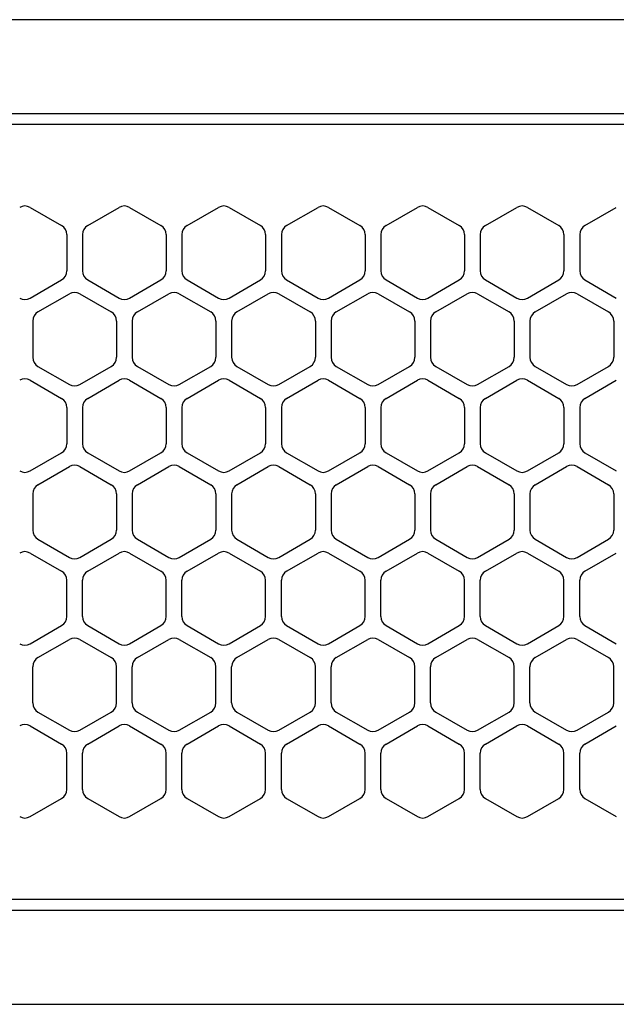
# Model space of a CAD drawing. Extents: x -4463 to 19780, y 852 to 14367.
# Drawn here: x 1814 to 1871, y 11257 to 11351 of the extents above; entities that cross this region are included whole.
import ezdxf

# ---------------------------------------------------------------- set-up
doc = ezdxf.new("R2010")
doc.units = 0
doc.header["$LTSCALE"] = 100
doc.header["$MEASUREMENT"] = 0
doc.linetypes.add('DASHED', pattern=[3, 2, -1])
doc.layers.get('0').update_dxf_attribs({"linetype": 'CONTINUOUS'})

# ---------------------------------------------------------------- blocks, each defined once
blk = doc.blocks.new('RB31AW13A16R（平面）')
at = {"linetype": 'Continuous'}
for p, q in [((-0.25, 505), (-275, 505)), ((-0.25, 496), (-275, 496)), ((-5.5, 495), (-275, 495)), ((-184.75, 487.08), (-181.75, 485.348)), ((-179.25, 485.348), (-176.25, 487.08)), ((-175.25, 487.08), (-172.25, 485.348)), ((-169.75, 485.348), (-166.75, 487.08)), ((-165.75, 487.08), (-162.75, 485.348)), ((-160.25, 485.348), (-157.25, 487.08)), ((-156.25, 487.08), (-153.25, 485.348)), ((-150.75, 485.348), (-147.75, 487.08)), ((-146.75, 487.08), (-143.75, 485.348)), ((-141.25, 485.348), (-138.25, 487.08)), ((-141.25, 485.348), (-138.25, 487.08)), ((-137.25, 487.08), (-134.25, 485.348)), ((-137.25, 487.08), (-134.25, 485.348)), ((-131.75, 485.348), (-128.75, 487.08)), ((-131.75, 485.348), (-128.75, 487.08)), ((-181.25, 484.482), (-181.25, 481.018)), ((-179.75, 484.482), (-179.75, 481.018)), ((-171.75, 484.482), (-171.75, 481.018)), ((-170.25, 484.482), (-170.25, 481.018)), ((-162.25, 484.482), (-162.25, 481.018)), ((-160.75, 484.482), (-160.75, 481.018)), ((-152.75, 484.482), (-152.75, 481.018)), ((-151.25, 484.482), (-151.25, 481.018)), ((-143.25, 484.482), (-143.25, 481.018)), ((-141.75, 484.482), (-141.75, 481.018)), ((-141.75, 484.482), (-141.75, 481.018)), ((-133.75, 484.482), (-133.75, 481.018)), ((-133.75, 484.482), (-133.75, 481.018)), ((-132.25, 484.482), (-132.25, 481.018)), ((-132.25, 484.482), (-132.25, 481.018)), ((-184.75, 478.42), (-181.75, 480.152)), ((-179.25, 480.152), (-176.25, 478.42)), ((-175.25, 478.42), (-172.25, 480.152)), ((-169.75, 480.152), (-166.75, 478.42)), ((-165.75, 478.42), (-162.75, 480.152)), ((-160.25, 480.152), (-157.25, 478.42)), ((-156.25, 478.42), (-153.25, 480.152)), ((-150.75, 480.152), (-147.75, 478.42)), ((-146.75, 478.42), (-143.75, 480.152)), ((-141.25, 480.152), (-138.25, 478.42)), ((-141.25, 480.152), (-138.25, 478.42)), ((-137.25, 478.42), (-134.25, 480.152)), ((-137.25, 478.42), (-134.25, 480.152)), ((-131.75, 480.152), (-128.75, 478.42)), ((-131.75, 480.152), (-128.75, 478.42)), ((-184, 477.098), (-181, 478.83)), ((-180, 478.83), (-177, 477.098)), ((-174.5, 477.098), (-171.5, 478.83)), ((-170.5, 478.83), (-167.5, 477.098)), ((-165, 477.098), (-162, 478.83)), ((-161, 478.83), (-158, 477.098)), ((-155.5, 477.098), (-152.5, 478.83)), ((-151.5, 478.83), (-148.5, 477.098)), ((-146, 477.098), (-143, 478.83)), ((-142, 478.83), (-139, 477.098)), ((-136.5, 477.098), (-133.5, 478.83)), ((-136.5, 477.098), (-133.5, 478.83)), ((-132.5, 478.83), (-129.5, 477.098)), ((-132.5, 478.83), (-129.5, 477.098)), ((-184.5, 476.232), (-184.5, 472.768)), ((-176.5, 476.232), (-176.5, 472.768)), ((-175, 476.232), (-175, 472.768)), ((-167, 476.232), (-167, 472.768)), ((-165.5, 476.232), (-165.5, 472.768)), ((-157.5, 476.232), (-157.5, 472.768)), ((-156, 476.232), (-156, 472.768)), ((-148, 476.232), (-148, 472.768)), ((-146.5, 476.232), (-146.5, 472.768)), ((-138.5, 476.232), (-138.5, 472.768)), ((-137, 476.232), (-137, 472.768)), ((-137, 476.232), (-137, 472.768)), ((-129, 476.232), (-129, 472.768)), ((-129, 476.232), (-129, 472.768)), ((-184, 471.902), (-181, 470.17)), ((-180, 470.17), (-177, 471.902)), ((-174.5, 471.902), (-171.5, 470.17)), ((-170.5, 470.17), (-167.5, 471.902)), ((-165, 471.902), (-162, 470.17)), ((-161, 470.17), (-158, 471.902)), ((-155.5, 471.902), (-152.5, 470.17)), ((-151.5, 470.17), (-148.5, 471.902)), ((-146, 471.902), (-143, 470.17)), ((-142, 470.17), (-139, 471.902)), ((-136.5, 471.902), (-133.5, 470.17)), ((-136.5, 471.902), (-133.5, 470.17)), ((-132.5, 470.17), (-129.5, 471.902)), ((-132.5, 470.17), (-129.5, 471.902)), ((-184.75, 470.58), (-181.75, 468.848)), ((-179.25, 468.848), (-176.25, 470.58)), ((-175.25, 470.58), (-172.25, 468.848)), ((-169.75, 468.848), (-166.75, 470.58)), ((-165.75, 470.58), (-162.75, 468.848)), ((-160.25, 468.848), (-157.25, 470.58)), ((-156.25, 470.58), (-153.25, 468.848)), ((-150.75, 468.848), (-147.75, 470.58)), ((-146.75, 470.58), (-143.75, 468.848)), ((-141.25, 468.848), (-138.25, 470.58)), ((-141.25, 468.848), (-138.25, 470.58)), ((-137.25, 470.58), (-134.25, 468.848)), ((-137.25, 470.58), (-134.25, 468.848)), ((-131.75, 468.848), (-128.75, 470.58)), ((-131.75, 468.848), (-128.75, 470.58)), ((-181.25, 467.982), (-181.25, 464.518)), ((-179.75, 467.982), (-179.75, 464.518)), ((-171.75, 467.982), (-171.75, 464.518)), ((-170.25, 467.982), (-170.25, 464.518)), ((-162.25, 467.982), (-162.25, 464.518)), ((-160.75, 467.982), (-160.75, 464.518)), ((-152.75, 467.982), (-152.75, 464.518)), ((-151.25, 467.982), (-151.25, 464.518)), ((-143.25, 467.982), (-143.25, 464.518)), ((-141.75, 467.982), (-141.75, 464.518)), ((-141.75, 467.982), (-141.75, 464.518)), ((-133.75, 467.982), (-133.75, 464.518)), ((-133.75, 467.982), (-133.75, 464.518)), ((-132.25, 467.982), (-132.25, 464.518)), ((-132.25, 467.982), (-132.25, 464.518)), ((-184.75, 461.92), (-181.75, 463.652)), ((-179.25, 463.652), (-176.25, 461.92)), ((-175.25, 461.92), (-172.25, 463.652)), ((-169.75, 463.652), (-166.75, 461.92)), ((-165.75, 461.92), (-162.75, 463.652)), ((-160.25, 463.652), (-157.25, 461.92)), ((-156.25, 461.92), (-153.25, 463.652)), ((-150.75, 463.652), (-147.75, 461.92)), ((-146.75, 461.92), (-143.75, 463.652)), ((-141.25, 463.652), (-138.25, 461.92)), ((-141.25, 463.652), (-138.25, 461.92)), ((-137.25, 461.92), (-134.25, 463.652)), ((-137.25, 461.92), (-134.25, 463.652)), ((-131.75, 463.652), (-128.75, 461.92)), ((-131.75, 463.652), (-128.75, 461.92)), ((-184, 460.598), (-181, 462.33)), ((-180, 462.33), (-177, 460.598)), ((-174.5, 460.598), (-171.5, 462.33)), ((-170.5, 462.33), (-167.5, 460.598)), ((-165, 460.598), (-162, 462.33)), ((-161, 462.33), (-158, 460.598)), ((-155.5, 460.598), (-152.5, 462.33)), ((-151.5, 462.33), (-148.5, 460.598)), ((-146, 460.598), (-143, 462.33)), ((-142, 462.33), (-139, 460.598)), ((-136.5, 460.598), (-133.5, 462.33)), ((-136.5, 460.598), (-133.5, 462.33)), ((-132.5, 462.33), (-129.5, 460.598)), ((-132.5, 462.33), (-129.5, 460.598)), ((-184.5, 459.732), (-184.5, 456.268)), ((-176.5, 459.732), (-176.5, 456.268)), ((-175, 459.732), (-175, 456.268)), ((-167, 459.732), (-167, 456.268)), ((-165.5, 459.732), (-165.5, 456.268)), ((-157.5, 459.732), (-157.5, 456.268)), ((-156, 459.732), (-156, 456.268)), ((-148, 459.732), (-148, 456.268)), ((-146.5, 459.732), (-146.5, 456.268)), ((-138.5, 459.732), (-138.5, 456.268)), ((-137, 459.732), (-137, 456.268)), ((-137, 459.732), (-137, 456.268)), ((-129, 459.732), (-129, 456.268)), ((-129, 459.732), (-129, 456.268)), ((-184, 455.402), (-181, 453.67)), ((-180, 453.67), (-177, 455.402)), ((-174.5, 455.402), (-171.5, 453.67)), ((-170.5, 453.67), (-167.5, 455.402)), ((-165, 455.402), (-162, 453.67)), ((-161, 453.67), (-158, 455.402)), ((-155.5, 455.402), (-152.5, 453.67)), ((-151.5, 453.67), (-148.5, 455.402)), ((-146, 455.402), (-143, 453.67)), ((-142, 453.67), (-139, 455.402)), ((-136.5, 455.402), (-133.5, 453.67)), ((-136.5, 455.402), (-133.5, 453.67)), ((-132.5, 453.67), (-129.5, 455.402)), ((-132.5, 453.67), (-129.5, 455.402)), ((-184.75, 454.08), (-181.75, 452.348)), ((-179.25, 452.348), (-176.25, 454.08)), ((-175.25, 454.08), (-172.25, 452.348)), ((-169.75, 452.348), (-166.75, 454.08)), ((-165.75, 454.08), (-162.75, 452.348)), ((-160.25, 452.348), (-157.25, 454.08)), ((-156.25, 454.08), (-153.25, 452.348)), ((-150.75, 452.348), (-147.75, 454.08)), ((-146.75, 454.08), (-143.75, 452.348)), ((-141.25, 452.348), (-138.25, 454.08)), ((-141.25, 452.348), (-138.25, 454.08)), ((-137.25, 454.08), (-134.25, 452.348)), ((-137.25, 454.08), (-134.25, 452.348)), ((-131.75, 452.348), (-128.75, 454.08)), ((-131.75, 452.348), (-128.75, 454.08)), ((-181.25, 448.018), (-181.25, 451.482)), ((-179.75, 448.018), (-179.75, 451.482)), ((-171.75, 448.018), (-171.75, 451.482)), ((-170.25, 448.018), (-170.25, 451.482)), ((-162.25, 448.018), (-162.25, 451.482)), ((-160.75, 448.018), (-160.75, 451.482)), ((-152.75, 448.018), (-152.75, 451.482)), ((-151.25, 448.018), (-151.25, 451.482)), ((-143.25, 448.018), (-143.25, 451.482)), ((-141.75, 448.018), (-141.75, 451.482)), ((-141.75, 448.018), (-141.75, 451.482)), ((-133.75, 448.018), (-133.75, 451.482)), ((-133.75, 448.018), (-133.75, 451.482)), ((-132.25, 448.018), (-132.25, 451.482)), ((-132.25, 448.018), (-132.25, 451.482)), ((-184.75, 445.42), (-181.75, 447.152)), ((-179.25, 447.152), (-176.25, 445.42)), ((-175.25, 445.42), (-172.25, 447.152)), ((-169.75, 447.152), (-166.75, 445.42)), ((-165.75, 445.42), (-162.75, 447.152)), ((-160.25, 447.152), (-157.25, 445.42)), ((-156.25, 445.42), (-153.25, 447.152)), ((-150.75, 447.152), (-147.75, 445.42)), ((-146.75, 445.42), (-143.75, 447.152)), ((-141.25, 447.152), (-138.25, 445.42)), ((-141.25, 447.152), (-138.25, 445.42)), ((-137.25, 445.42), (-134.25, 447.152)), ((-137.25, 445.42), (-134.25, 447.152)), ((-131.75, 447.152), (-128.75, 445.42)), ((-131.75, 447.152), (-128.75, 445.42)), ((-184, 444.098), (-181, 445.83)), ((-180, 445.83), (-177, 444.098)), ((-174.5, 444.098), (-171.5, 445.83)), ((-170.5, 445.83), (-167.5, 444.098)), ((-165, 444.098), (-162, 445.83)), ((-161, 445.83), (-158, 444.098)), ((-155.5, 444.098), (-152.5, 445.83)), ((-151.5, 445.83), (-148.5, 444.098)), ((-146, 444.098), (-143, 445.83)), ((-142, 445.83), (-139, 444.098)), ((-136.5, 444.098), (-133.5, 445.83)), ((-136.5, 444.098), (-133.5, 445.83)), ((-132.5, 445.83), (-129.5, 444.098)), ((-132.5, 445.83), (-129.5, 444.098)), ((-184.5, 439.768), (-184.5, 443.232)), ((-176.5, 439.768), (-176.5, 443.232)), ((-175, 439.768), (-175, 443.232)), ((-167, 439.768), (-167, 443.232)), ((-165.5, 439.768), (-165.5, 443.232)), ((-157.5, 439.768), (-157.5, 443.232)), ((-156, 439.768), (-156, 443.232)), ((-148, 439.768), (-148, 443.232)), ((-146.5, 439.768), (-146.5, 443.232)), ((-138.5, 439.768), (-138.5, 443.232)), ((-137, 439.768), (-137, 443.232)), ((-137, 439.768), (-137, 443.232)), ((-129, 439.768), (-129, 443.232)), ((-129, 439.768), (-129, 443.232)), ((-184, 438.902), (-181, 437.17)), ((-180, 437.17), (-177, 438.902)), ((-174.5, 438.902), (-171.5, 437.17)), ((-170.5, 437.17), (-167.5, 438.902)), ((-165, 438.902), (-162, 437.17)), ((-161, 437.17), (-158, 438.902)), ((-155.5, 438.902), (-152.5, 437.17)), ((-151.5, 437.17), (-148.5, 438.902)), ((-146, 438.902), (-143, 437.17)), ((-142, 437.17), (-139, 438.902)), ((-136.5, 438.902), (-133.5, 437.17)), ((-136.5, 438.902), (-133.5, 437.17)), ((-132.5, 437.17), (-129.5, 438.902)), ((-132.5, 437.17), (-129.5, 438.902)), ((-184.75, 437.58), (-181.75, 435.848)), ((-179.25, 435.848), (-176.25, 437.58)), ((-175.25, 437.58), (-172.25, 435.848)), ((-169.75, 435.848), (-166.75, 437.58)), ((-165.75, 437.58), (-162.75, 435.848)), ((-160.25, 435.848), (-157.25, 437.58)), ((-156.25, 437.58), (-153.25, 435.848)), ((-150.75, 435.848), (-147.75, 437.58)), ((-146.75, 437.58), (-143.75, 435.848)), ((-141.25, 435.848), (-138.25, 437.58)), ((-141.25, 435.848), (-138.25, 437.58)), ((-137.25, 437.58), (-134.25, 435.848)), ((-137.25, 437.58), (-134.25, 435.848)), ((-131.75, 435.848), (-128.75, 437.58)), ((-131.75, 435.848), (-128.75, 437.58)), ((-181.25, 431.518), (-181.25, 434.982)), ((-179.75, 431.518), (-179.75, 434.982)), ((-171.75, 431.518), (-171.75, 434.982)), ((-170.25, 431.518), (-170.25, 434.982)), ((-162.25, 431.518), (-162.25, 434.982)), ((-160.75, 431.518), (-160.75, 434.982)), ((-152.75, 431.518), (-152.75, 434.982)), ((-151.25, 431.518), (-151.25, 434.982)), ((-143.25, 431.518), (-143.25, 434.982)), ((-143.25, 431.518), (-143.25, 434.982)), ((-141.75, 431.518), (-141.75, 434.982)), ((-141.75, 431.518), (-141.75, 434.982)), ((-133.75, 431.518), (-133.75, 434.982)), ((-133.75, 431.518), (-133.75, 434.982)), ((-132.25, 431.518), (-132.25, 434.982)), ((-132.25, 431.518), (-132.25, 434.982)), ((-184.75, 428.92), (-181.75, 430.652)), ((-179.25, 430.652), (-176.25, 428.92)), ((-175.25, 428.92), (-172.25, 430.652)), ((-169.75, 430.652), (-166.75, 428.92)), ((-165.75, 428.92), (-162.75, 430.652)), ((-160.25, 430.652), (-157.25, 428.92)), ((-156.25, 428.92), (-153.25, 430.652)), ((-150.75, 430.652), (-147.75, 428.92)), ((-146.75, 428.92), (-143.75, 430.652)), ((-141.25, 430.652), (-138.25, 428.92)), ((-141.25, 430.652), (-138.25, 428.92)), ((-137.25, 428.92), (-134.25, 430.652)), ((-137.25, 428.92), (-134.25, 430.652)), ((-131.75, 430.652), (-128.75, 428.92)), ((-131.75, 430.652), (-128.75, 428.92)), ((-5.5, 421), (-275, 421)), ((-286, 420), (0, 420)), ((-285.5, 411), (0, 411))]:
    blk.add_line(p, q, dxfattribs=at)
at = {"linetype": 'DASHED'}
for p, q in [((-5.5, 495), (-275, 495)), ((-5.5, 421), (-275, 421))]:
    blk.add_line(p, q, dxfattribs=at)
at = {"linetype": 'Continuous'}
for centre, start, end in [((-185.25, 486.214), 60, 120), ((-175.75, 486.214), 60, 120), ((-166.25, 486.214), 60, 120), ((-156.75, 486.214), 60, 120), ((-147.25, 486.214), 60, 120), ((-137.75, 486.214), 60, 120), ((-137.75, 486.214), 60, 120), ((-182.25, 484.482), 0, 60), ((-178.75, 484.482), 120, 180), ((-172.75, 484.482), 0, 60), ((-169.25, 484.482), 120, 180), ((-163.25, 484.482), 0, 60), ((-159.75, 484.482), 120, 180), ((-153.75, 484.482), 0, 60), ((-150.25, 484.482), 120, 180), ((-144.25, 484.482), 0, 60), ((-140.75, 484.482), 120, 180), ((-140.75, 484.482), 120, 180), ((-134.75, 484.482), 0, 60), ((-134.75, 484.482), 0, 60), ((-131.25, 484.482), 120, 180), ((-131.25, 484.482), 120, 180), ((-182.25, 481.018), 300, 0), ((-178.75, 481.018), 180, 240), ((-172.75, 481.018), 300, 0), ((-169.25, 481.018), 180, 240), ((-163.25, 481.018), 300, 0), ((-159.75, 481.018), 180, 240), ((-153.75, 481.018), 300, 0), ((-150.25, 481.018), 180, 240), ((-144.25, 481.018), 300, 0), ((-140.75, 481.018), 180, 240), ((-140.75, 481.018), 180, 240), ((-134.75, 481.018), 300, 0), ((-134.75, 481.018), 300, 0), ((-131.25, 481.018), 180, 240), ((-131.25, 481.018), 180, 240), ((-180.5, 477.964), 60, 120), ((-171, 477.964), 60, 120), ((-161.5, 477.964), 60, 120), ((-152, 477.964), 60, 120), ((-142.5, 477.964), 60, 120), ((-133, 477.964), 60, 120), ((-133, 477.964), 60, 120), ((-185.25, 479.286), 240, 300), ((-175.75, 479.286), 240, 300), ((-166.25, 479.286), 240, 300), ((-156.75, 479.286), 240, 300), ((-147.25, 479.286), 240, 300), ((-137.75, 479.286), 240, 300), ((-137.75, 479.286), 240, 300), ((-183.5, 476.232), 120, 180), ((-177.5, 476.232), 0, 60), ((-174, 476.232), 120, 180), ((-168, 476.232), 0, 60), ((-164.5, 476.232), 120, 180), ((-158.5, 476.232), 0, 60), ((-155, 476.232), 120, 180), ((-149, 476.232), 0, 60), ((-145.5, 476.232), 120, 180), ((-139.5, 476.232), 0, 60), ((-136, 476.232), 120, 180), ((-136, 476.232), 120, 180), ((-130, 476.232), 0, 60), ((-130, 476.232), 0, 60), ((-183.5, 472.768), 180, 240), ((-177.5, 472.768), 300, 0), ((-174, 472.768), 180, 240), ((-168, 472.768), 300, 0), ((-164.5, 472.768), 180, 240), ((-158.5, 472.768), 300, 0), ((-155, 472.768), 180, 240), ((-149, 472.768), 300, 0), ((-145.5, 472.768), 180, 240), ((-139.5, 472.768), 300, 0), ((-136, 472.768), 180, 240), ((-136, 472.768), 180, 240), ((-130, 472.768), 300, 0), ((-130, 472.768), 300, 0), ((-185.25, 469.714), 60, 120), ((-180.5, 471.036), 240, 300), ((-175.75, 469.714), 60, 120), ((-171, 471.036), 240, 300), ((-166.25, 469.714), 60, 120), ((-161.5, 471.036), 240, 300), ((-156.75, 469.714), 60, 120), ((-152, 471.036), 240, 300), ((-147.25, 469.714), 60, 120), ((-142.5, 471.036), 240, 300), ((-137.75, 469.714), 60, 120), ((-137.75, 469.714), 60, 120), ((-133, 471.036), 240, 300), ((-133, 471.036), 240, 300), ((-182.25, 467.982), 0, 60), ((-178.75, 467.982), 120, 180), ((-172.75, 467.982), 0, 60), ((-169.25, 467.982), 120, 180), ((-163.25, 467.982), 0, 60), ((-159.75, 467.982), 120, 180), ((-153.75, 467.982), 0, 60), ((-150.25, 467.982), 120, 180), ((-144.25, 467.982), 0, 60), ((-140.75, 467.982), 120, 180), ((-140.75, 467.982), 120, 180), ((-134.75, 467.982), 0, 60), ((-134.75, 467.982), 0, 60), ((-131.25, 467.982), 120, 180), ((-131.25, 467.982), 120, 180), ((-182.25, 464.518), 300, 0), ((-178.75, 464.518), 180, 240), ((-172.75, 464.518), 300, 0), ((-169.25, 464.518), 180, 240), ((-163.25, 464.518), 300, 0), ((-159.75, 464.518), 180, 240), ((-153.75, 464.518), 300, 0), ((-150.25, 464.518), 180, 240), ((-144.25, 464.518), 300, 0), ((-140.75, 464.518), 180, 240), ((-140.75, 464.518), 180, 240), ((-134.75, 464.518), 300, 0), ((-134.75, 464.518), 300, 0), ((-131.25, 464.518), 180, 240), ((-131.25, 464.518), 180, 240), ((-185.25, 462.786), 240, 300), ((-180.5, 461.464), 60, 120), ((-175.75, 462.786), 240, 300), ((-171, 461.464), 60, 120), ((-166.25, 462.786), 240, 300), ((-161.5, 461.464), 60, 120), ((-156.75, 462.786), 240, 300), ((-152, 461.464), 60, 120), ((-147.25, 462.786), 240, 300), ((-142.5, 461.464), 60, 120), ((-137.75, 462.786), 240, 300), ((-137.75, 462.786), 240, 300), ((-133, 461.464), 60, 120), ((-133, 461.464), 60, 120), ((-183.5, 459.732), 120, 180), ((-177.5, 459.732), 0, 60), ((-174, 459.732), 120, 180), ((-168, 459.732), 0, 60), ((-164.5, 459.732), 120, 180), ((-158.5, 459.732), 0, 60), ((-155, 459.732), 120, 180), ((-149, 459.732), 0, 60), ((-145.5, 459.732), 120, 180), ((-139.5, 459.732), 0, 60), ((-136, 459.732), 120, 180), ((-136, 459.732), 120, 180), ((-130, 459.732), 0, 60), ((-130, 459.732), 0, 60), ((-183.5, 456.268), 180, 240), ((-177.5, 456.268), 300, 0), ((-174, 456.268), 180, 240), ((-168, 456.268), 300, 0), ((-164.5, 456.268), 180, 240), ((-158.5, 456.268), 300, 0), ((-155, 456.268), 180, 240), ((-149, 456.268), 300, 0), ((-145.5, 456.268), 180, 240), ((-139.5, 456.268), 300, 0), ((-136, 456.268), 180, 240), ((-136, 456.268), 180, 240), ((-130, 456.268), 300, 0), ((-130, 456.268), 300, 0), ((-185.25, 453.214), 60, 120), ((-175.75, 453.214), 60, 120), ((-166.25, 453.214), 60, 120), ((-156.75, 453.214), 60, 120), ((-147.25, 453.214), 60, 120), ((-137.75, 453.214), 60, 120), ((-137.75, 453.214), 60, 120), ((-180.5, 454.536), 240, 300), ((-171, 454.536), 240, 300), ((-161.5, 454.536), 240, 300), ((-152, 454.536), 240, 300), ((-142.5, 454.536), 240, 300), ((-133, 454.536), 240, 300), ((-133, 454.536), 240, 300), ((-182.25, 451.482), 0, 60), ((-178.75, 451.482), 120, 180), ((-172.75, 451.482), 0, 60), ((-169.25, 451.482), 120, 180), ((-163.25, 451.482), 0, 60), ((-159.75, 451.482), 120, 180), ((-153.75, 451.482), 0, 60), ((-150.25, 451.482), 120, 180), ((-144.25, 451.482), 0, 60), ((-140.75, 451.482), 120, 180), ((-140.75, 451.482), 120, 180), ((-134.75, 451.482), 0, 60), ((-134.75, 451.482), 0, 60), ((-131.25, 451.482), 120, 180), ((-131.25, 451.482), 120, 180), ((-182.25, 448.018), 300, 0), ((-178.75, 448.018), 180, 240), ((-172.75, 448.018), 300, 0), ((-169.25, 448.018), 180, 240), ((-163.25, 448.018), 300, 0), ((-159.75, 448.018), 180, 240), ((-153.75, 448.018), 300, 0), ((-150.25, 448.018), 180, 240), ((-144.25, 448.018), 300, 0), ((-140.75, 448.018), 180, 240), ((-140.75, 448.018), 180, 240), ((-134.75, 448.018), 300, 0), ((-134.75, 448.018), 300, 0), ((-131.25, 448.018), 180, 240), ((-131.25, 448.018), 180, 240), ((-180.5, 444.964), 60, 120), ((-171, 444.964), 60, 120), ((-161.5, 444.964), 60, 120), ((-152, 444.964), 60, 120), ((-142.5, 444.964), 60, 120), ((-133, 444.964), 60, 120), ((-133, 444.964), 60, 120), ((-185.25, 446.286), 240, 300), ((-175.75, 446.286), 240, 300), ((-166.25, 446.286), 240, 300), ((-156.75, 446.286), 240, 300), ((-147.25, 446.286), 240, 300), ((-137.75, 446.286), 240, 300), ((-137.75, 446.286), 240, 300), ((-183.5, 443.232), 120, 180), ((-177.5, 443.232), 0, 60), ((-174, 443.232), 120, 180), ((-168, 443.232), 0, 60), ((-164.5, 443.232), 120, 180), ((-158.5, 443.232), 0, 60), ((-155, 443.232), 120, 180), ((-149, 443.232), 0, 60), ((-145.5, 443.232), 120, 180), ((-139.5, 443.232), 0, 60), ((-136, 443.232), 120, 180), ((-136, 443.232), 120, 180), ((-130, 443.232), 0, 60), ((-130, 443.232), 0, 60), ((-183.5, 439.768), 180, 240), ((-177.5, 439.768), 300, 0), ((-174, 439.768), 180, 240), ((-168, 439.768), 300, 0), ((-164.5, 439.768), 180, 240), ((-158.5, 439.768), 300, 0), ((-155, 439.768), 180, 240), ((-149, 439.768), 300, 0), ((-145.5, 439.768), 180, 240), ((-139.5, 439.768), 300, 0), ((-136, 439.768), 180, 240), ((-136, 439.768), 180, 240), ((-130, 439.768), 300, 0), ((-130, 439.768), 300, 0), ((-185.25, 436.714), 60, 120), ((-180.5, 438.036), 240, 300), ((-175.75, 436.714), 60, 120), ((-171, 438.036), 240, 300), ((-166.25, 436.714), 60, 120), ((-161.5, 438.036), 240, 300), ((-156.75, 436.714), 60, 120), ((-152, 438.036), 240, 300), ((-147.25, 436.714), 60, 120), ((-142.5, 438.036), 240, 300), ((-137.75, 436.714), 60, 120), ((-137.75, 436.714), 60, 120), ((-133, 438.036), 240, 300), ((-133, 438.036), 240, 300), ((-182.25, 434.982), 0, 60), ((-178.75, 434.982), 120, 180), ((-172.75, 434.982), 0, 60), ((-169.25, 434.982), 120, 180), ((-163.25, 434.982), 0, 60), ((-159.75, 434.982), 120, 180), ((-153.75, 434.982), 0, 60), ((-150.25, 434.982), 120, 180), ((-144.25, 434.982), 0, 60), ((-140.75, 434.982), 120, 180), ((-140.75, 434.982), 120, 180), ((-134.75, 434.982), 0, 60), ((-134.75, 434.982), 0, 60), ((-131.25, 434.982), 120, 180), ((-131.25, 434.982), 120, 180), ((-182.25, 431.518), 300, 0), ((-178.75, 431.518), 180, 240), ((-172.75, 431.518), 300, 0), ((-169.25, 431.518), 180, 240), ((-163.25, 431.518), 300, 0), ((-159.75, 431.518), 180, 240), ((-153.75, 431.518), 300, 0), ((-150.25, 431.518), 180, 240), ((-144.25, 431.518), 300, 0), ((-140.75, 431.518), 180, 240), ((-140.75, 431.518), 180, 240), ((-134.75, 431.518), 300, 0), ((-134.75, 431.518), 300, 0), ((-131.25, 431.518), 180, 240), ((-131.25, 431.518), 180, 240), ((-185.25, 429.786), 240, 300), ((-175.75, 429.786), 240, 300), ((-166.25, 429.786), 240, 300), ((-156.75, 429.786), 240, 300), ((-147.25, 429.786), 240, 300), ((-137.75, 429.786), 240, 300), ((-137.75, 429.786), 240, 300)]:
    blk.add_arc(centre, 1, start, end, dxfattribs=at)

msp = doc.modelspace()

# ---------------------------------------------------------------- block references
msp.add_blockref('RB31AW13A16R（平面）', (2000, 10846))

doc.saveas('drawing.dxf')
